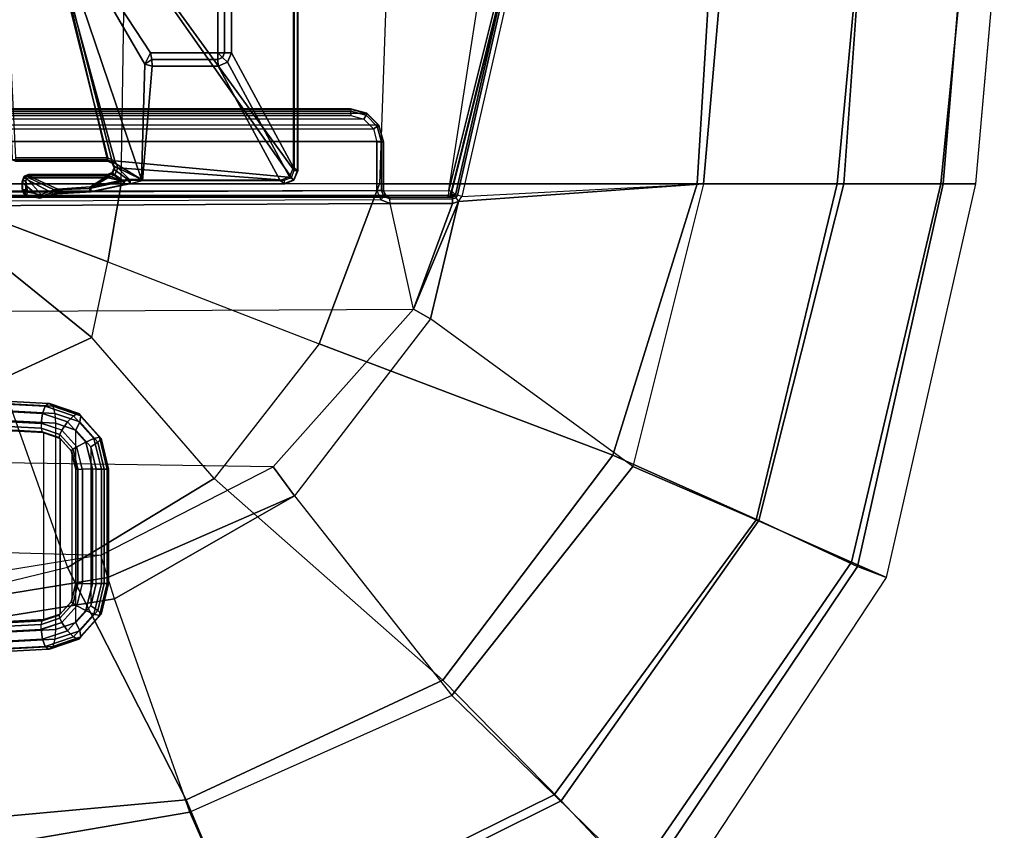
# Model space of a CAD drawing. Units: inches. Extents: x -85 to 134, y -89 to 88.
# Drawn here: x -51 to -45, y 53 to 58 of the extents above; entities that cross this region are included whole.
import ezdxf

# ---------------------------------------------------------------- set-up
doc = ezdxf.new("R2010")
doc.units = ezdxf.units.IN
doc.header["$MEASUREMENT"] = 0
for name, color, linetype in [('SEAT-BASE', 5, 'Continuous'), ('SEAT-FABRIC', 5, 'Continuous'), ('SEAT-KNOB', 5, 'Continuous'), ('SEAT-SEATPAD', 5, 'Continuous')]:
    doc.layers.add(name, color=color, linetype=linetype)

# ---------------------------------------------------------------- blocks, each defined once
blk = doc.blocks.new('1LINO_CHAIR_STD_ARMS_1T')
at = {"layer": 'SEAT-BASE'}
for points in [[(7.6624, 3.7972, 15.4841), (6.2141, 1.8022, 15.449), (6.2141, -1.8022, 15.449), (7.6624, -3.7972, 15.4841)], [(7.6817, 3.7972, 15.5031), (7.6624, 3.7972, 15.4841), (7.6624, -3.7972, 15.4841), (7.6817, -3.7972, 15.5031)], [(7.6831, 3.7993, 15.5435), (7.6831, -3.7993, 15.5435), (7.6817, -3.7972, 15.5031), (7.6817, 3.7972, 15.5031)], [(6.2141, -1.8022, 15.449), (6.1349, -2.0973, 15.4477), (6.5851, -3.739, 15.4651), (7.6451, -3.8389, 15.4838)], [(6.2141, -1.8022, 15.449), (7.6451, -3.8389, 15.4838), (7.6624, -3.7972, 15.4841)], [(5.9888, -3.7217, 15.4546), (6.5433, -3.7217, 15.4643), (6.1349, -2.0973, 15.4477), (5.9188, -2.3134, 15.4442)], [(5.9236, -2.3395, 16.0047), (5.9695, -3.7328, 16.0344), (6.5414, -3.7328, 16.0445), (6.1541, -2.1089, 16.0087)], [(6.1349, -2.0973, 15.4477), (6.5433, -3.7217, 15.4643), (6.5851, -3.739, 15.4651)], [(6.7448, -3.8517, 16.0288), (6.1541, -2.1089, 16.0087), (6.5693, -3.7443, 16.0449)], [(6.5693, -3.7443, 16.0449), (6.1541, -2.1089, 16.0087), (6.5414, -3.7328, 16.0445)], [(6.1541, -2.1089, 16.0087), (6.7448, -3.8517, 16.0288), (6.765, -3.1586, 16.0195)], [(6.1541, -2.1089, 16.0087), (6.765, -3.1586, 16.0195), (6.7997, -3.0912, 16.0201)], [(6.1541, -2.1089, 16.0087), (6.7997, -3.0912, 16.0201), (7.2028, -3.0912, 16.0272), (7.2028, -2.5938, 16.0272)], [(7.2028, -3.0912, 16.0272), (7.2428, -3.0912, 15.9892), (7.2428, -2.5938, 15.9892), (7.2028, -2.5938, 16.0272)], [(7.2428, -3.0912, 15.9892), (7.2843, -3.092, 15.9105), (7.2843, -2.5952, 15.9105), (7.2428, -2.5938, 15.9892)], [(7.2843, -3.092, 15.9105), (7.6569, -3.7797, 15.9171), (7.6569, -2.5952, 15.9171), (7.2843, -2.5952, 15.9105)], [(7.6569, -3.7797, 15.9171), (7.6831, -3.7993, 15.5435), (7.6831, -2.5702, 15.5435), (7.6569, -2.5952, 15.9171)], [(6.765, -3.1586, 16.0195), (6.8063, -3.1306, 15.9815), (6.7997, -3.0912, 16.0201)], [(6.765, -3.1586, 16.0195), (6.8092, -3.1707, 15.9022), (6.8063, -3.1306, 15.9815)], [(6.7997, -3.0912, 16.0201), (6.8063, -3.1306, 15.9815), (7.2034, -3.1306, 15.9886), (7.2028, -3.0912, 16.0272)], [(6.8063, -3.1306, 15.9815), (6.8092, -3.1707, 15.9022), (7.2056, -3.1707, 15.9092), (7.2034, -3.1306, 15.9886)], [(7.2028, -3.0912, 16.0272), (7.2034, -3.1306, 15.9886), (7.2313, -3.1191, 15.9893)], [(7.2028, -3.0912, 16.0272), (7.2313, -3.1191, 15.9893), (7.2428, -3.0912, 15.9892)], [(7.2034, -3.1306, 15.9886), (7.2056, -3.1707, 15.9092), (7.2612, -3.1476, 15.9101), (7.2313, -3.1191, 15.9893)], [(7.2313, -3.1191, 15.9893), (7.2612, -3.1476, 15.9101), (7.2843, -3.092, 15.9105), (7.2428, -3.0912, 15.9892)], [(7.2612, -3.1476, 15.9101), (7.6339, -3.8354, 15.9167), (7.6569, -3.7797, 15.9171), (7.2843, -3.092, 15.9105)], [(6.765, -3.1586, 16.0195), (6.7448, -3.8517, 16.0288), (6.7515, -3.8584, 15.9011), (6.8092, -3.1707, 15.9022)], [(6.8092, -3.1707, 15.9022), (6.7515, -3.8584, 15.9011), (7.5783, -3.8584, 15.9157), (7.2056, -3.1707, 15.9092)], [(7.2056, -3.1707, 15.9092), (7.5783, -3.8584, 15.9157), (7.6339, -3.8354, 15.9167), (7.2612, -3.1476, 15.9101)], [(6.543, -3.7414, 15.4837), (6.5433, -3.7217, 15.4643), (5.9888, -3.7217, 15.4546), (5.9885, -3.7414, 15.4739)], [(6.543, -3.7414, 15.4837), (6.5433, -3.7217, 15.4643), (6.5851, -3.739, 15.4651), (6.5708, -3.7529, 15.484)], [(5.9695, -3.7328, 16.0344), (5.9885, -3.7422, 15.4944), (6.5415, -3.7422, 15.5042), (6.5414, -3.7328, 16.0445)], [(5.9885, -3.7422, 15.4944), (5.9885, -3.7414, 15.4739), (6.543, -3.7414, 15.4837), (6.5415, -3.7422, 15.5042)], [(6.5414, -3.7328, 16.0445), (6.5415, -3.7422, 15.5042), (6.5694, -3.7538, 15.5047), (6.5693, -3.7443, 16.0449)], [(6.5415, -3.7422, 15.5042), (6.543, -3.7414, 15.4837), (6.5708, -3.7529, 15.484), (6.5694, -3.7538, 15.5047)], [(6.5693, -3.7443, 16.0449), (6.5694, -3.7538, 15.5047), (6.5809, -3.7816, 15.5048), (6.5808, -3.7722, 16.0449)], [(6.5808, -3.7722, 16.0449), (6.7448, -3.8517, 16.0288), (6.5693, -3.7443, 16.0449)], [(6.5694, -3.8095, 15.5047), (6.5693, -3.8189, 16.0442), (6.5808, -3.791, 16.0447), (6.5809, -3.7816, 15.5048)], [(6.5694, -3.7538, 15.5047), (6.5708, -3.7529, 15.484), (6.5823, -3.7821, 15.4844), (6.5809, -3.7816, 15.5048)], [(6.5809, -3.7816, 15.5048), (6.5823, -3.7821, 15.4844), (6.5701, -3.8098, 15.4847), (6.5694, -3.8095, 15.5047)], [(6.5708, -3.7529, 15.484), (6.5851, -3.739, 15.4651), (6.6023, -3.7814, 15.4654), (6.5823, -3.7814, 15.4844)], [(6.5708, -3.81, 15.484), (6.5851, -3.8239, 15.4651), (6.6023, -3.7814, 15.4654), (6.5823, -3.7814, 15.4844)], [(6.5809, -3.7816, 15.5048), (6.5808, -3.791, 16.0447), (6.5808, -3.7722, 16.0449)], [(6.5808, -3.791, 16.0447), (6.6638, -3.8507, 16.0463), (6.7448, -3.8517, 16.0288), (6.5808, -3.7722, 16.0449)], [(7.6451, -3.8389, 15.4838), (6.5851, -3.739, 15.4651), (6.6023, -3.7814, 15.4654), (7.6034, -3.8562, 15.483)], [(6.6777, -3.8562, 15.4667), (6.6023, -3.7814, 15.4654), (6.5851, -3.8239, 15.4651), (6.6389, -3.8618, 15.466)], [(6.6023, -3.7814, 15.4654), (6.6777, -3.8562, 15.4667), (7.6034, -3.8562, 15.483)], [(7.6339, -3.8354, 15.9167), (7.6601, -3.855, 15.5431), (7.6831, -3.7993, 15.5435), (7.6569, -3.7797, 15.9171)], [(6.0406, -3.8414, 16.0347), (6.0407, -3.8319, 15.4953), (6.0298, -3.8584, 15.4951), (6.0297, -3.8678, 16.0343)], [(6.0406, -3.8414, 16.0347), (6.0297, -3.8678, 16.0343), (6.1318, -3.9549, 16.0353), (6.2077, -3.9313, 16.0369)], [(6.0407, -3.8319, 15.4953), (6.0422, -3.8324, 15.4747), (6.0312, -3.8589, 15.4746), (6.0298, -3.8584, 15.4951)], [(6.0312, -3.8589, 15.4746), (6.0514, -3.8589, 15.4557), (6.0565, -3.8464, 15.4557), (6.0422, -3.8324, 15.4747)], [(6.0671, -3.8304, 16.0353), (6.0672, -3.821, 15.4958), (6.0407, -3.8319, 15.4953), (6.0406, -3.8414, 16.0347)], [(6.0671, -3.8304, 16.0353), (6.0406, -3.8414, 16.0347), (6.2077, -3.9313, 16.0369), (6.2436, -3.9089, 16.0377)], [(6.0407, -3.8319, 15.4953), (6.0422, -3.8324, 15.4747), (6.0686, -3.8215, 15.4753), (6.0672, -3.821, 15.4958)], [(6.0422, -3.8324, 15.4747), (6.0565, -3.8464, 15.4557), (6.069, -3.8412, 15.456), (6.0686, -3.8215, 15.4753)], [(6.0565, -3.8464, 15.4557), (6.1434, -3.9422, 15.4573), (6.2216, -3.9145, 15.4587), (6.069, -3.8412, 15.456)], [(6.5415, -3.821, 15.5042), (6.0672, -3.821, 15.4958), (6.0671, -3.8304, 16.0353), (6.5414, -3.8304, 16.0437)], [(6.2436, -3.9089, 16.0377), (6.4387, -3.8963, 16.0413), (6.5414, -3.8304, 16.0437), (6.0671, -3.8304, 16.0353)], [(6.5415, -3.821, 15.5042), (6.0672, -3.821, 15.4958), (6.0686, -3.8215, 15.4753), (6.543, -3.8215, 15.4837)], [(6.543, -3.8215, 15.4837), (6.0686, -3.8215, 15.4753), (6.069, -3.8412, 15.456), (6.5433, -3.8412, 15.4643)], [(6.2216, -3.9145, 15.4587), (6.4324, -3.9048, 15.4624), (6.5433, -3.8412, 15.4643), (6.069, -3.8412, 15.456)], [(6.5433, -3.8412, 15.4643), (6.4324, -3.9048, 15.4624), (6.6389, -3.8618, 15.466)], [(6.5414, -3.8304, 16.0437), (6.4387, -3.8963, 16.0413), (6.6298, -3.8548, 16.045)], [(6.5415, -3.821, 15.5042), (6.5414, -3.8304, 16.0437), (6.5693, -3.8189, 16.0442), (6.5694, -3.8095, 15.5047)], [(6.5414, -3.8304, 16.0437), (6.6298, -3.8548, 16.045), (6.5693, -3.8189, 16.0442)], [(6.5415, -3.821, 15.5042), (6.543, -3.8215, 15.4837), (6.5701, -3.8098, 15.4847), (6.5694, -3.8095, 15.5047)], [(6.543, -3.8215, 15.4837), (6.5433, -3.8412, 15.4643), (6.5851, -3.8239, 15.4651), (6.5708, -3.81, 15.484)], [(6.5433, -3.8412, 15.4643), (6.6389, -3.8618, 15.466), (6.5851, -3.8239, 15.4651), (6.6389, -3.8618, 15.466)], [(6.5693, -3.8189, 16.0442), (6.6298, -3.8548, 16.045), (6.6638, -3.8507, 16.0463), (6.5808, -3.791, 16.0447)], [(7.5783, -3.8584, 15.9157), (7.6045, -3.878, 15.5421), (7.6601, -3.855, 15.5431), (7.6339, -3.8354, 15.9167)], [(7.6031, -3.8759, 15.5017), (7.6034, -3.8562, 15.483), (7.6451, -3.8389, 15.4838), (7.6587, -3.8528, 15.5022)], [(7.6587, -3.8528, 15.5022), (7.6451, -3.8389, 15.4838), (7.6624, -3.7972, 15.4841), (7.6817, -3.7972, 15.5031)], [(7.6601, -3.855, 15.5431), (7.6587, -3.8528, 15.5022), (7.6817, -3.7972, 15.5031), (7.6831, -3.7993, 15.5435)], [(6.0298, -3.8584, 15.4951), (6.0298, -3.9143, 15.4951), (6.0297, -3.9081, 16.034), (6.0297, -3.8678, 16.0343)], [(6.1318, -3.9549, 16.0353), (6.0297, -3.8678, 16.0343), (6.0297, -3.9081, 16.034), (6.0532, -3.9428, 16.0341)], [(6.0298, -3.8584, 15.4951), (6.0312, -3.8589, 15.4746), (6.0312, -3.9121, 15.4746), (6.0298, -3.9143, 15.4951)], [(6.0312, -3.9121, 15.4746), (6.0513, -3.9121, 15.4557), (6.0514, -3.8589, 15.4557), (6.0312, -3.8589, 15.4746)], [(6.0513, -3.9121, 15.4557), (6.0541, -3.9217, 15.4557), (6.0617, -3.9283, 15.4558), (6.0514, -3.8589, 15.4557)], [(6.0514, -3.8589, 15.4557), (6.0617, -3.9283, 15.4558), (6.1434, -3.9422, 15.4573), (6.0565, -3.8464, 15.4557)], [(6.2436, -3.9089, 16.0377), (6.2377, -3.9369, 15.4988), (6.4428, -3.9255, 15.5024), (6.4387, -3.8963, 16.0413)], [(6.6442, -3.8806, 15.4848), (6.6389, -3.8618, 15.466), (6.4324, -3.9048, 15.4624), (6.4376, -3.924, 15.4811)], [(6.4428, -3.9255, 15.5024), (6.4376, -3.924, 15.4811), (6.6442, -3.8806, 15.4848), (6.6438, -3.8827, 15.5252)], [(6.4387, -3.8963, 16.0413), (6.4428, -3.9255, 15.5024), (6.6438, -3.8827, 15.5252), (6.6298, -3.8548, 16.045)], [(6.6298, -3.8548, 16.045), (6.6438, -3.8827, 15.5252), (6.677, -3.878, 15.5258), (6.6638, -3.8507, 16.0463)], [(6.6774, -3.8758, 15.4854), (6.6777, -3.8562, 15.4667), (6.6389, -3.8618, 15.466), (6.6442, -3.8806, 15.4848)], [(6.6438, -3.8827, 15.5252), (6.6442, -3.8806, 15.4848), (6.6774, -3.8758, 15.4854), (6.677, -3.878, 15.5258)], [(6.6638, -3.8507, 16.0463), (6.677, -3.878, 15.5258), (6.7515, -3.8584, 15.9011), (6.7448, -3.8517, 16.0288)], [(6.677, -3.878, 15.5258), (7.6045, -3.878, 15.5421), (7.5783, -3.8584, 15.9157), (6.7515, -3.8584, 15.9011)], [(6.677, -3.878, 15.5258), (6.6774, -3.8758, 15.4854), (7.6031, -3.8759, 15.5017), (7.6045, -3.878, 15.5421)], [(7.6031, -3.8759, 15.5017), (7.6034, -3.8562, 15.483), (6.6777, -3.8562, 15.4667), (6.6774, -3.8758, 15.4854)], [(7.6045, -3.878, 15.5421), (7.6031, -3.8759, 15.5017), (7.6587, -3.8528, 15.5022), (7.6601, -3.855, 15.5431)], [(6.0358, -3.9346, 15.4953), (6.0361, -3.929, 16.0339), (6.0297, -3.9081, 16.034), (6.0298, -3.9143, 15.4951)], [(6.0532, -3.9428, 16.0341), (6.0297, -3.9081, 16.034), (6.0361, -3.929, 16.0339)], [(6.0372, -3.9324, 15.4743), (6.0358, -3.9346, 15.4953), (6.0298, -3.9143, 15.4951), (6.0312, -3.9121, 15.4746)], [(6.0541, -3.9217, 15.4557), (6.0372, -3.9324, 15.4743), (6.0312, -3.9121, 15.4746), (6.0513, -3.9121, 15.4557)], [(6.0518, -3.9484, 15.4955), (6.0532, -3.9428, 16.0341), (6.0361, -3.929, 16.0339), (6.0358, -3.9346, 15.4953)], [(6.0533, -3.9462, 15.4743), (6.0518, -3.9484, 15.4955), (6.0358, -3.9346, 15.4953), (6.0372, -3.9324, 15.4743)], [(6.0617, -3.9283, 15.4558), (6.0533, -3.9462, 15.4743), (6.0372, -3.9324, 15.4743), (6.0541, -3.9217, 15.4557)], [(6.1356, -3.9646, 15.497), (6.1318, -3.9549, 16.0353), (6.0532, -3.9428, 16.0341), (6.0518, -3.9484, 15.4955)], [(6.0518, -3.9484, 15.4955), (6.0533, -3.9462, 15.4743), (6.1415, -3.962, 15.4759), (6.1356, -3.9646, 15.497)], [(6.0533, -3.9462, 15.4743), (6.0617, -3.9283, 15.4558), (6.1434, -3.9422, 15.4573), (6.1415, -3.962, 15.4759)], [(6.2178, -3.9418, 15.4985), (6.2077, -3.9313, 16.0369), (6.1318, -3.9549, 16.0353), (6.1356, -3.9646, 15.497)], [(6.2268, -3.9343, 15.4774), (6.2178, -3.9418, 15.4985), (6.1356, -3.9646, 15.497), (6.1415, -3.962, 15.4759)], [(6.2268, -3.9343, 15.4774), (6.2216, -3.9145, 15.4587), (6.1434, -3.9422, 15.4573), (6.1415, -3.962, 15.4759)], [(6.2077, -3.9313, 16.0369), (6.2178, -3.9418, 15.4985), (6.2377, -3.9369, 15.4988), (6.2436, -3.9089, 16.0377)], [(6.2178, -3.9418, 15.4985), (6.2268, -3.9343, 15.4774), (6.2377, -3.9369, 15.4988)], [(6.4376, -3.924, 15.4811), (6.4324, -3.9048, 15.4624), (6.2216, -3.9145, 15.4587), (6.2268, -3.9343, 15.4774)], [(6.2377, -3.9369, 15.4988), (6.2268, -3.9343, 15.4774), (6.4376, -3.924, 15.4811), (6.4428, -3.9255, 15.5024)]]:
    blk.add_3dface(points, dxfattribs=at)
at = {"layer": 'SEAT-FABRIC'}
for points in [[(5.3058, -1.9395, 19.9124), (5.3039, -3.878, 20.0225), (6.6225, -3.878, 20.1242), (6.6536, -1.9403, 20.0106)], [(6.6225, -3.878, 20.1242), (6.6536, -1.9403, 20.0106), (8.2414, -1.9413, 19.9882), (8.174, -3.878, 20.109)], [(8.2414, -1.9413, 19.9882), (8.174, -3.878, 20.109), (10.0811, -3.878, 19.7148), (10.1976, -1.9428, 19.5791)], [(10.9597, -3.878, 19.194), (11.0979, -1.9437, 19.0496), (10.1976, -1.9428, 19.5791), (10.081, -3.878, 19.7148)], [(11.5575, -3.878, 18.3713), (11.717, -1.9444, 18.2142), (11.0979, -1.9437, 19.0496), (10.9597, -3.878, 19.194)], [(11.732, -1.954, 16.3484), (11.542, -3.878, 16.5254), (11.7529, -3.878, 17.3701), (11.9239, -1.9458, 17.1924)], [(11.7529, -3.878, 17.3701), (11.9239, -1.9449, 17.1923), (11.717, -1.9444, 18.2142), (11.5575, -3.878, 18.3713)], [(10.2835, -1.9681, 15.4436), (10.1174, -3.878, 15.5513), (10.9198, -3.878, 15.912), (11.0996, -1.9574, 15.7566)], [(11.0996, -1.9574, 15.7566), (10.9198, -3.878, 15.912), (11.542, -3.878, 16.5254), (11.732, -1.954, 16.3484)], [(6.4463, -4.7997, 20.2102), (6.4463, -4.7997, 20.2102), (5.3039, -3.878, 20.0225), (5.9007, -5.0522, 20.1902)], [(6.5436, -4.3458, 20.1651), (6.5436, -4.3458, 20.1651), (5.3039, -3.878, 20.0225), (6.4463, -4.7997, 20.2102)], [(6.6225, -3.878, 20.1242), (6.6225, -3.878, 20.1242), (5.3039, -3.878, 20.0225), (6.5436, -4.3458, 20.1651)], [(6.5436, -4.3458, 20.1651), (7.8111, -4.8379, 20.2262), (8.174, -3.878, 20.109), (6.6225, -3.878, 20.1242)], [(7.8111, -4.8379, 20.2262), (9.5744, -5.5067, 19.9897), (10.081, -3.878, 19.7147), (8.174, -3.878, 20.109)], [(9.5744, -5.5067, 19.9897), (10.45, -5.8994, 19.5554), (10.9597, -3.878, 19.194), (10.081, -3.878, 19.7147)], [(10.1174, -3.878, 15.5513), (9.6943, -5.5739, 15.7804), (10.4339, -5.8941, 16.2396), (10.9198, -3.878, 15.912)], [(10.9198, -3.878, 15.912), (10.4339, -5.8941, 16.2396), (11.0068, -6.1491, 16.9169), (11.542, -3.878, 16.5254)], [(10.45, -5.8994, 19.5554), (11.0428, -6.1736, 18.7398), (11.5575, -3.878, 18.3713), (10.9597, -3.878, 19.194)], [(11.542, -3.878, 16.5254), (11.0068, -6.1491, 16.9169), (11.2164, -6.2416, 17.8056), (11.7529, -3.878, 17.3701)], [(11.0428, -6.1736, 18.7398), (11.2164, -6.2416, 17.8056), (11.7529, -3.878, 17.3701), (11.5575, -3.878, 18.3713)], [(7.1808, -5.6471, 20.3211), (6.4463, -4.7997, 20.2102), (6.5436, -4.3458, 20.1651), (7.8111, -4.8379, 20.2262)], [(5.9007, -5.0522, 20.1902), (6.301, -6.1814, 20.3433), (7.1808, -5.6471, 20.3211), (6.4463, -4.7997, 20.2102)], [(7.1808, -5.6471, 20.3211), (8.5535, -6.8569, 20.2839), (9.5744, -5.5067, 19.9897), (7.8111, -4.8379, 20.2262)], [(5.2995, -6.4245, 20.2797), (5.302, -5.1282, 20.1329), (5.9007, -5.0522, 20.1902), (6.301, -6.1814, 20.3433)], [(8.5535, -6.8569, 20.2839), (9.2643, -7.5819, 19.9886), (10.45, -5.8994, 19.5554), (9.5744, -5.5067, 19.9897)], [(9.6943, -5.5739, 15.7804), (8.6071, -6.9486, 16.0422), (9.223, -7.5453, 16.6255), (10.4339, -5.8941, 16.2396)], [(6.301, -6.1814, 20.3433), (7.014, -7.5761, 20.5215), (8.5535, -6.8569, 20.2839), (7.1808, -5.6471, 20.3211)], [(10.4339, -5.8941, 16.2396), (9.223, -7.5453, 16.6255), (9.7144, -8.027, 17.397), (11.0068, -6.1491, 16.9169)], [(9.2643, -7.5819, 19.9886), (9.7506, -8.0965, 19.2244), (11.0428, -6.1736, 18.7398), (10.45, -5.8994, 19.5554)], [(5.2995, -6.4245, 20.2797), (5.2963, -7.7304, 20.4617), (7.014, -7.5761, 20.5215), (6.301, -6.1814, 20.3433)], [(11.0068, -6.1491, 16.9169), (9.7144, -8.027, 17.397), (9.9086, -8.2276, 18.3831), (11.2164, -6.2416, 17.8056)], [(9.7506, -8.0965, 19.2244), (9.9086, -8.2276, 18.3831), (11.2164, -6.2416, 17.8056), (11.0428, -6.1736, 18.7398)], [(7.014, -7.5761, 20.5215), (7.4037, -8.5072, 20.3023), (9.2643, -7.5819, 19.9886), (8.5535, -6.8569, 20.2839)], [(8.6071, -6.9486, 16.0422), (7.036, -7.6483, 16.1007), (7.3876, -8.4516, 16.7786), (9.223, -7.5453, 16.6255)], [(9.223, -7.5453, 16.6255), (7.3876, -8.4516, 16.7786), (7.6636, -9.0876, 17.6393), (9.7144, -8.027, 17.397)], [(5.2963, -7.7304, 20.4617), (5.2986, -8.7084, 20.3287), (7.4037, -8.5072, 20.3023), (7.014, -7.5761, 20.5215)], [(7.4037, -8.5072, 20.3023), (7.6705, -9.1855, 19.5252), (9.7506, -8.0965, 19.2244), (9.2643, -7.5819, 19.9886)], [(7.036, -7.6483, 16.1007), (5.3724, -7.9324, 16.0864), (5.3604, -8.8068, 16.7769), (7.3876, -8.4516, 16.7786)]]:
    blk.add_3dface(points, dxfattribs=at)
at = {"layer": 'SEAT-KNOB'}
for points in [[(6.1507, -5.256, 12.931), (5.3077, -5.2093, 13.2227), (5.3539, -5.1706, 13.2494), (6.1665, -5.2129, 12.9703)], [(6.1665, -5.2129, 12.9703), (5.3539, -5.1706, 13.2494), (5.3956, -5.1549, 13.2973), (6.1862, -5.1964, 13.025)], [(6.2254, -5.256, 13.1362), (5.3921, -5.2093, 13.4546), (5.4104, -5.1706, 13.4044), (6.2122, -5.2129, 13.0959)], [(6.1862, -5.1964, 13.025), (5.3956, -5.1549, 13.2973), (5.4115, -5.1549, 13.341), (6.1922, -5.1964, 13.0413)], [(6.2122, -5.2129, 13.0959), (5.4104, -5.1706, 13.4044), (5.4115, -5.1549, 13.341), (6.1922, -5.1964, 13.0413)], [(6.364, -5.2554, 12.9628), (6.3371, -5.2693, 12.9116), (6.1665, -5.2129, 12.9703), (6.1862, -5.1964, 13.025)], [(6.3684, -5.2554, 12.9747), (6.364, -5.2554, 12.9628), (6.1862, -5.1964, 13.025), (6.1922, -5.1964, 13.0413)], [(6.3806, -5.2698, 13.0324), (6.3684, -5.2554, 12.9747), (6.1922, -5.1964, 13.0413), (6.2122, -5.2129, 13.0959)], [(6.1429, -5.3143, 12.9173), (5.286, -5.2693, 13.2124), (5.3077, -5.2093, 13.2227), (6.1507, -5.256, 12.931)], [(6.2282, -5.3143, 13.1517), (5.3821, -5.2693, 13.4765), (5.3921, -5.2093, 13.4546), (6.2254, -5.256, 13.1362)], [(6.3018, -5.3059, 12.879), (6.2676, -5.3556, 12.8744), (6.1429, -5.3143, 12.9173), (6.1507, -5.256, 12.931)], [(6.3371, -5.2693, 12.9116), (6.3018, -5.3059, 12.879), (6.1507, -5.256, 12.931), (6.1665, -5.2129, 12.9703)], [(6.3743, -5.3064, 13.0794), (6.3806, -5.2698, 13.0324), (6.2122, -5.2129, 13.0959), (6.2254, -5.256, 13.1362)], [(6.3514, -5.3556, 13.1044), (6.3743, -5.3064, 13.0794), (6.2254, -5.256, 13.1362), (6.2282, -5.3143, 13.1517)], [(6.4925, -5.3984, 12.9178), (6.4595, -5.4066, 12.8683), (6.3371, -5.2693, 12.9116), (6.364, -5.2554, 12.9628)], [(6.4957, -5.3984, 12.9266), (6.4925, -5.3984, 12.9178), (6.364, -5.2554, 12.9628), (6.3684, -5.2554, 12.9747)], [(6.5023, -5.4066, 12.9858), (6.4957, -5.3984, 12.9266), (6.3684, -5.2554, 12.9747), (6.3806, -5.2698, 13.0324)], [(6.1431, -5.3443, 12.9255), (5.3126, -5.3031, 13.2132), (5.286, -5.2701, 13.2124), (6.1419, -5.3154, 12.9177)], [(6.149, -5.3655, 12.9459), (5.3506, -5.3229, 13.22), (5.3126, -5.3031, 13.2132), (6.1431, -5.3443, 12.9255)], [(5.3821, -6.5976, 13.4765), (5.3821, -5.2693, 13.4765), (6.2282, -5.3143, 13.1517), (6.2282, -6.5526, 13.1517)], [(6.1431, -5.3443, 12.9255), (6.2549, -5.3817, 12.8871), (6.267, -5.3571, 12.8746), (6.1419, -5.3154, 12.9177)], [(6.2282, -5.3143, 13.1517), (6.2282, -6.5526, 13.1517), (6.3514, -6.5113, 13.1044), (6.3514, -5.3556, 13.1044)], [(6.4104, -5.4275, 12.8412), (6.3577, -5.4557, 12.8434), (6.2676, -5.3556, 12.8744), (6.3018, -5.3059, 12.879)], [(6.4595, -5.4066, 12.8683), (6.4104, -5.4275, 12.8412), (6.3018, -5.3059, 12.879), (6.3371, -5.2693, 12.9116)], [(6.4403, -5.4557, 13.0703), (6.4821, -5.4275, 13.038), (6.3743, -5.3064, 13.0794), (6.3514, -5.3556, 13.1044)], [(6.4821, -5.4275, 13.038), (6.5023, -5.4066, 12.9858), (6.3806, -5.2698, 13.0324), (6.3743, -5.3064, 13.0794)], [(6.158, -5.3732, 12.9734), (5.3883, -5.3325, 13.2384), (5.3506, -5.3229, 13.22), (6.149, -5.3655, 12.9459)], [(5.3883, -5.3325, 13.2384), (5.3883, -6.5344, 13.2384), (6.158, -6.4937, 12.9734), (6.158, -5.3732, 12.9734)], [(6.149, -5.3655, 12.9459), (6.2512, -5.3997, 12.911), (6.2549, -5.3817, 12.8871), (6.1431, -5.3443, 12.9255)], [(6.158, -5.3732, 12.9734), (6.2569, -5.4061, 12.9399), (6.2512, -5.3997, 12.911), (6.149, -5.3655, 12.9459)], [(6.158, -6.4937, 12.9734), (6.158, -5.3732, 12.9734), (6.2569, -5.4061, 12.9399), (6.2569, -6.4608, 12.9399)], [(6.2549, -5.3817, 12.8871), (6.3345, -5.4709, 12.8597), (6.3561, -5.4567, 12.8439), (6.267, -5.3571, 12.8746)], [(6.3514, -6.5113, 13.1044), (6.3514, -5.3556, 13.1044), (6.4403, -5.4557, 13.0703), (6.4403, -6.4112, 13.0703)], [(6.2512, -5.3997, 12.911), (6.3239, -5.4811, 12.8861), (6.3345, -5.4709, 12.8597), (6.2549, -5.3817, 12.8871)], [(6.2569, -5.4061, 12.9399), (6.3273, -5.4847, 12.916), (6.3239, -5.4811, 12.8861), (6.2512, -5.3997, 12.911)], [(6.2569, -6.4608, 12.9399), (6.2569, -5.4061, 12.9399), (6.3273, -5.4847, 12.916), (6.3273, -6.3822, 12.916)], [(6.4501, -5.5895, 12.8276), (6.3905, -5.5895, 12.8321), (6.3577, -5.4557, 12.8434), (6.4104, -5.4275, 12.8412)], [(6.5043, -5.5895, 12.8528), (6.4501, -5.5895, 12.8276), (6.4104, -5.4275, 12.8412), (6.4595, -5.4066, 12.8683)], [(6.4727, -5.5895, 13.0579), (6.5213, -5.5895, 13.023), (6.4821, -5.4275, 13.038), (6.4403, -5.4557, 13.0703)], [(6.5392, -5.5895, 12.9014), (6.5043, -5.5895, 12.8528), (6.4595, -5.4066, 12.8683), (6.4925, -5.3984, 12.9178)], [(6.5213, -5.5895, 13.023), (6.5465, -5.5895, 12.9688), (6.5023, -5.4066, 12.9858), (6.4821, -5.4275, 13.038)], [(6.542, -5.5895, 12.9091), (6.5392, -5.5895, 12.9014), (6.4925, -5.3984, 12.9178), (6.4957, -5.3984, 12.9266)], [(6.5465, -5.5895, 12.9688), (6.542, -5.5895, 12.9091), (6.4957, -5.3984, 12.9266), (6.5023, -5.4066, 12.9858)], [(6.3239, -5.4811, 12.8861), (6.3503, -5.5895, 12.8771), (6.3634, -5.5895, 12.8498), (6.3345, -5.4709, 12.8597)], [(6.3273, -5.4847, 12.916), (6.3529, -5.5895, 12.9073), (6.3503, -5.5895, 12.8771), (6.3239, -5.4811, 12.8861)], [(6.3273, -5.4847, 12.916), (6.3273, -6.3822, 12.916), (6.3529, -6.2775, 12.9073), (6.3529, -5.5895, 12.9073)], [(6.3345, -5.4709, 12.8597), (6.3634, -5.5895, 12.8498), (6.3884, -5.5895, 12.8328), (6.3561, -5.4567, 12.8439)], [(6.4403, -5.4557, 13.0703), (6.4403, -6.4112, 13.0703), (6.4727, -6.2775, 13.0579), (6.4727, -5.5895, 13.0579)], [(6.3529, -6.2775, 12.9073), (6.3529, -5.5895, 12.9073), (6.3503, -5.5895, 12.8771), (6.3503, -6.2775, 12.8771)], [(6.3503, -6.2775, 12.8771), (6.3503, -5.5895, 12.8771), (6.3634, -5.5895, 12.8498), (6.3634, -6.2775, 12.8498)], [(6.3634, -6.2775, 12.8498), (6.3634, -5.5895, 12.8498), (6.3884, -5.5895, 12.8328), (6.3884, -6.2775, 12.8328)], [(6.4501, -6.2775, 12.8276), (6.4501, -5.5895, 12.8276), (6.3905, -5.5895, 12.8321), (6.3905, -6.2775, 12.8321)], [(6.5043, -6.2775, 12.8528), (6.5043, -5.5895, 12.8528), (6.4501, -5.5895, 12.8276), (6.4501, -6.2775, 12.8276)], [(6.4727, -6.2775, 13.0579), (6.4727, -5.5895, 13.0579), (6.5213, -5.5895, 13.023), (6.5213, -6.2775, 13.023)], [(6.5392, -6.2775, 12.9014), (6.5392, -5.5895, 12.9014), (6.5043, -5.5895, 12.8528), (6.5043, -6.2775, 12.8528)], [(6.5213, -6.2775, 13.023), (6.5213, -5.5895, 13.023), (6.5465, -5.5895, 12.9688), (6.5465, -6.2775, 12.9688)], [(6.542, -6.2775, 12.9091), (6.5392, -6.2775, 12.9014), (6.5392, -5.5895, 12.9014), (6.542, -5.5895, 12.9091)], [(6.5465, -6.2775, 12.9688), (6.5465, -5.5895, 12.9688), (6.542, -5.5895, 12.9091), (6.542, -6.2775, 12.9091)], [(6.3273, -6.3822, 12.916), (6.3529, -6.2775, 12.9073), (6.3503, -6.2775, 12.8771), (6.3239, -6.3858, 12.8861)], [(6.3239, -6.3858, 12.8861), (6.3503, -6.2775, 12.8771), (6.3634, -6.2775, 12.8498), (6.3345, -6.396, 12.8597)], [(6.3345, -6.396, 12.8597), (6.3634, -6.2775, 12.8498), (6.3884, -6.2775, 12.8328), (6.3561, -6.4102, 12.8439)], [(6.4104, -6.4395, 12.8412), (6.3577, -6.4112, 12.8434), (6.3905, -6.2775, 12.8321), (6.4501, -6.2775, 12.8276)], [(6.4595, -6.4604, 12.8683), (6.4104, -6.4395, 12.8412), (6.4501, -6.2775, 12.8276), (6.5043, -6.2775, 12.8528)], [(6.4403, -6.4112, 13.0703), (6.4821, -6.4394, 13.038), (6.5213, -6.2775, 13.023), (6.4727, -6.2775, 13.0579)], [(6.4925, -6.4686, 12.9178), (6.4595, -6.4604, 12.8683), (6.5043, -6.2775, 12.8528), (6.5392, -6.2775, 12.9014)], [(6.4821, -6.4394, 13.038), (6.5023, -6.4603, 12.9858), (6.5465, -6.2775, 12.9688), (6.5213, -6.2775, 13.023)], [(6.4957, -6.4686, 12.9266), (6.4925, -6.4686, 12.9178), (6.5392, -6.2775, 12.9014), (6.542, -6.2775, 12.9091)], [(6.5023, -6.4603, 12.9858), (6.4957, -6.4686, 12.9266), (6.542, -6.2775, 12.9091), (6.5465, -6.2775, 12.9688)], [(6.2569, -6.4608, 12.9399), (6.3273, -6.3822, 12.916), (6.3239, -6.3858, 12.8861), (6.2512, -6.4672, 12.911)], [(6.2512, -6.4672, 12.911), (6.3239, -6.3858, 12.8861), (6.3345, -6.396, 12.8597), (6.2549, -6.4852, 12.8871)], [(6.2549, -6.4852, 12.8871), (6.3345, -6.396, 12.8597), (6.3561, -6.4102, 12.8439), (6.267, -6.5098, 12.8746)], [(6.3018, -6.561, 12.879), (6.2676, -6.5113, 12.8744), (6.3577, -6.4112, 12.8434), (6.4104, -6.4395, 12.8412)], [(6.3371, -6.5976, 12.9116), (6.3018, -6.561, 12.879), (6.4104, -6.4395, 12.8412), (6.4595, -6.4604, 12.8683)], [(6.3514, -6.5113, 13.1044), (6.3743, -6.5606, 13.0794), (6.4821, -6.4394, 13.038), (6.4403, -6.4112, 13.0703)], [(6.3743, -6.5606, 13.0794), (6.3806, -6.5971, 13.0324), (6.5023, -6.4603, 12.9858), (6.4821, -6.4394, 13.038)], [(6.158, -6.4937, 12.9734), (5.3883, -6.5344, 13.2384), (5.3506, -6.5441, 13.22), (6.149, -6.5014, 12.9459)], [(6.1431, -6.5226, 12.9255), (6.2549, -6.4852, 12.8871), (6.267, -6.5098, 12.8746), (6.1419, -6.5515, 12.9177)], [(6.149, -6.5014, 12.9459), (6.2512, -6.4672, 12.911), (6.2549, -6.4852, 12.8871), (6.1431, -6.5226, 12.9255)], [(6.158, -6.4937, 12.9734), (6.2569, -6.4608, 12.9399), (6.2512, -6.4672, 12.911), (6.149, -6.5014, 12.9459)], [(6.364, -6.6116, 12.9628), (6.3371, -6.5976, 12.9116), (6.4595, -6.4604, 12.8683), (6.4925, -6.4686, 12.9178)], [(6.3684, -6.6116, 12.9747), (6.364, -6.6116, 12.9628), (6.4925, -6.4686, 12.9178), (6.4957, -6.4686, 12.9266)], [(6.3806, -6.5971, 13.0324), (6.3684, -6.6116, 12.9747), (6.4957, -6.4686, 12.9266), (6.5023, -6.4603, 12.9858)], [(6.1431, -6.5226, 12.9255), (5.3126, -6.5638, 13.2132), (5.286, -6.5968, 13.2124), (6.1419, -6.5515, 12.9177)], [(6.1507, -6.6109, 12.931), (5.3077, -6.6576, 13.2227), (5.286, -6.5976, 13.2124), (6.1429, -6.5526, 12.9173)], [(6.149, -6.5014, 12.9459), (5.3506, -6.5441, 13.22), (5.3126, -6.5638, 13.2132), (6.1431, -6.5226, 12.9255)], [(6.2254, -6.6109, 13.1362), (5.3921, -6.6576, 13.4546), (5.3821, -6.5976, 13.4765), (6.2282, -6.5526, 13.1517)], [(6.1507, -6.6109, 12.931), (6.1429, -6.5526, 12.9173), (6.2676, -6.5113, 12.8744), (6.3018, -6.561, 12.879)], [(6.2282, -6.5526, 13.1517), (6.2254, -6.6109, 13.1362), (6.3743, -6.5606, 13.0794), (6.3514, -6.5113, 13.1044)], [(6.1665, -6.654, 12.9703), (5.3539, -6.6963, 13.2494), (5.3077, -6.6576, 13.2227), (6.1507, -6.6109, 12.931)], [(6.2122, -6.654, 13.0959), (5.4104, -6.6963, 13.4044), (5.3921, -6.6576, 13.4546), (6.2254, -6.6109, 13.1362)], [(6.1665, -6.654, 12.9703), (6.1507, -6.6109, 12.931), (6.3018, -6.561, 12.879), (6.3371, -6.5976, 12.9116)], [(6.1862, -6.6705, 13.025), (6.1665, -6.654, 12.9703), (6.3371, -6.5976, 12.9116), (6.364, -6.6116, 12.9628)], [(6.1922, -6.6705, 13.0413), (6.1862, -6.6705, 13.025), (6.364, -6.6116, 12.9628), (6.3684, -6.6116, 12.9747)], [(6.2122, -6.654, 13.0959), (6.1922, -6.6705, 13.0413), (6.3684, -6.6116, 12.9747), (6.3806, -6.5971, 13.0324)], [(6.2254, -6.6109, 13.1362), (6.2122, -6.654, 13.0959), (6.3806, -6.5971, 13.0324), (6.3743, -6.5606, 13.0794)], [(6.1862, -6.6705, 13.025), (5.3956, -6.7121, 13.2973), (5.3539, -6.6963, 13.2494), (6.1665, -6.654, 12.9703)], [(6.1922, -6.6705, 13.0413), (5.4115, -6.7121, 13.341), (5.3956, -6.7121, 13.2973), (6.1862, -6.6705, 13.025)], [(6.1922, -6.6705, 13.0413), (5.4115, -6.7121, 13.341), (5.4104, -6.6963, 13.4044), (6.2122, -6.654, 13.0959)]]:
    blk.add_3dface(points, dxfattribs=at)
at = {"layer": 'SEAT-SEATPAD'}
for points in [[(8.5897, -3.9177, 16.0811), (9.1976, 0, 16.1077), (-4.725, 0, 15.8698), (-4.6566, -3.9265, 15.8505)], [(9.1976, 0, 16.1077), (8.9454, -2.4919, 16.1016), (8.5897, -3.9177, 16.0811), (9.1976, 0, 16.1077)], [(8.6088, -3.9233, 16.0621), (8.9651, -2.491, 16.0831), (9.086, -1.9418, 15.3141), (8.6298, -3.9428, 15.3062)], [(8.6298, -3.9428, 15.3062), (9.086, -1.9418, 15.3141), (9.0983, -1.9436, 15.2868), (8.6416, -3.9463, 15.2789)], [(8.6416, -3.9463, 15.2789), (9.0983, -1.9436, 15.2868), (9.1261, -1.9477, 15.2762), (8.6684, -3.9545, 15.2682)], [(8.6684, -3.9545, 15.2682), (10.1174, -3.878, 15.5513), (10.2835, -1.9681, 15.4436), (9.1261, -1.9477, 15.2762)], [(8.9588, -2.493, 16.096), (8.6029, -3.9217, 16.0757), (8.5897, -3.9177, 16.0811), (8.9454, -2.4919, 16.1016)], [(8.6088, -3.9233, 16.0621), (8.9651, -2.491, 16.0831), (8.9588, -2.493, 16.096), (8.6029, -3.9217, 16.0757)], [(8, -3.4276, 15.3818), (-3.7446, -3.4276, 15.1774), (-3.843, -3.4539, 15.176), (8.0984, -3.4539, 15.3838)], [(-3.7423, -3.4291, 15.0908), (-3.7446, -3.4276, 15.1774), (8, -3.4276, 15.3818), (8, -3.4291, 15.2952)], [(8.0984, -3.4554, 15.2967), (8.0984, -3.4539, 15.3838), (8, -3.4276, 15.3818), (8, -3.4291, 15.2952)], [(-3.843, -3.4539, 15.176), (8.0984, -3.4539, 15.3838), (8.1704, -3.5259, 15.3857), (-3.915, -3.526, 15.1753)], [(-3.7416, -3.4684, 15.0522), (8.0007, -3.4684, 15.2565), (8.0794, -3.4895, 15.2579), (-3.8203, -3.4895, 15.0508)], [(8.0005, -3.4408, 15.2678), (-3.7418, -3.4408, 15.0635), (-3.7423, -3.4291, 15.0908), (8, -3.4291, 15.2952)], [(8.0007, -3.4684, 15.2565), (-3.7416, -3.4684, 15.0522), (-3.7418, -3.4408, 15.0635), (8.0005, -3.4408, 15.2678)], [(8.0005, -3.4408, 15.2678), (8.0929, -3.4657, 15.2693), (8.0984, -3.4554, 15.2967), (8, -3.4291, 15.2952)], [(8.0007, -3.4684, 15.2565), (8.0794, -3.4895, 15.2579), (8.0929, -3.4657, 15.2693), (8.0005, -3.4408, 15.2678)], [(8.0794, -3.4895, 15.2579), (8.137, -3.5472, 15.2589), (8.1606, -3.5334, 15.2705), (8.0929, -3.4657, 15.2693)], [(8.0929, -3.4657, 15.2693), (8.1606, -3.5334, 15.2705), (8.1704, -3.5275, 15.2979), (8.0984, -3.4554, 15.2967)], [(8.1704, -3.5275, 15.2979), (8.1704, -3.5259, 15.3857), (8.0984, -3.4539, 15.3838), (8.0984, -3.4554, 15.2967)], [(8.1704, -3.5259, 15.3857), (-3.915, -3.526, 15.1753), (-3.9414, -3.6244, 15.1757), (8.1968, -3.6243, 15.387)], [(8.0794, -3.4895, 15.2579), (-3.8203, -3.4895, 15.0508), (-3.878, -3.5472, 15.0498), (8.137, -3.5472, 15.2589)], [(8.137, -3.5472, 15.2589), (8.1581, -3.6259, 15.2593), (8.1855, -3.6259, 15.271), (8.1606, -3.5334, 15.2705)], [(8.1606, -3.5334, 15.2705), (8.1855, -3.6259, 15.271), (8.1968, -3.6259, 15.2986), (8.1704, -3.5275, 15.2979)], [(8.1968, -3.6259, 15.2986), (8.1968, -3.6243, 15.387), (8.1704, -3.5259, 15.3857), (8.1704, -3.5275, 15.2979)], [(-3.878, -3.5472, 15.0498), (8.137, -3.5472, 15.2589), (8.1581, -3.6259, 15.2593), (-3.8991, -3.6259, 15.0494)], [(8.1968, -3.9175, 15.3895), (8.1968, -3.6243, 15.387), (-3.9414, -3.6244, 15.1757), (-3.9425, -3.9567, 15.2176)], [(8.1581, -3.6259, 15.2593), (-3.8991, -3.6259, 15.0494), (-3.899, -3.9713, 15.0494), (8.1581, -3.9173, 15.2593)], [(8.1581, -3.6259, 15.2593), (8.1581, -3.9173, 15.2593), (8.1855, -3.9173, 15.271), (8.1855, -3.6259, 15.271)], [(8.1855, -3.6259, 15.271), (8.1855, -3.9173, 15.271), (8.1968, -3.9173, 15.2986), (8.1968, -3.6259, 15.2986)], [(8.1968, -3.9175, 15.3895), (8.1968, -3.9173, 15.2986), (8.1968, -3.6259, 15.2986), (8.1968, -3.6243, 15.387)], [(9.6943, -5.5739, 15.7804), (8.4794, -4.6875, 15.2765), (8.6481, -3.9834, 15.2678), (10.1174, -3.878, 15.5513)], [(8.6684, -3.9545, 15.2682), (8.6684, -3.9545, 15.2682), (10.1174, -3.878, 15.5513), (8.6481, -3.9834, 15.2678)], [(-4.104, -3.926, 15.86), (8.5897, -3.9177, 16.0811), (8.5857, -3.9452, 16.0695), (-4.1029, -3.9479, 15.8515)], [(-4.1002, -3.9577, 15.8298), (-4.1029, -3.9479, 15.8515), (8.5857, -3.9452, 16.0695), (8.5847, -3.9567, 16.0417)], [(8.5847, -3.9567, 16.0417), (8.2361, -3.9567, 15.4296), (-3.9425, -3.9567, 15.2176), (-4.1002, -3.9577, 15.8298)], [(-3.9425, -3.9567, 15.2176), (-3.9425, -3.9567, 15.2176), (8.2108, -3.9475, 15.4038), (8.1968, -3.9175, 15.3895)], [(8.2361, -3.9567, 15.4296), (8.2361, -3.9567, 15.4296), (8.2108, -3.9475, 15.4038), (-3.9425, -3.9567, 15.2176)], [(-3.899, -3.9713, 15.0494), (8.1581, -3.9173, 15.2593), (8.1811, -3.973, 15.2597), (-3.9127, -4.0157, 15.0492)], [(8.1581, -3.9173, 15.2593), (8.1811, -3.973, 15.2597), (8.2005, -3.9534, 15.2714), (8.1855, -3.9173, 15.271)], [(8.1811, -3.973, 15.2597), (8.2368, -3.9961, 15.2606), (8.2366, -3.9682, 15.2722), (8.2005, -3.9534, 15.2714)], [(8.1855, -3.9173, 15.271), (8.2005, -3.9534, 15.2714), (8.2083, -3.9452, 15.299), (8.1968, -3.9173, 15.2986)], [(8.2108, -3.9475, 15.4038), (8.2083, -3.9452, 15.299), (8.1968, -3.9173, 15.2986), (8.1968, -3.9175, 15.3895)], [(8.2005, -3.9534, 15.2714), (8.2366, -3.9682, 15.2722), (8.2361, -3.9567, 15.3), (8.2083, -3.9452, 15.299)], [(8.2361, -3.9567, 15.4296), (8.2361, -3.9567, 15.3), (8.2083, -3.9452, 15.299), (8.2108, -3.9475, 15.4038)], [(8.6109, -3.9567, 15.3065), (8.2361, -3.9567, 15.3), (8.2361, -3.9567, 15.4296), (8.5847, -3.9567, 16.0417)], [(8.6109, -3.9567, 15.3065), (8.2361, -3.9567, 15.3), (8.2366, -3.9682, 15.2722), (8.6114, -3.9682, 15.2787)], [(8.5979, -3.9439, 16.0649), (8.5964, -3.9529, 16.0421), (8.5847, -3.9567, 16.0417), (8.5857, -3.9452, 16.0695)], [(8.6231, -3.9525, 15.3063), (8.6109, -3.9567, 15.3065), (8.5847, -3.9567, 16.0417), (8.5964, -3.9529, 16.0421)], [(8.5979, -3.9439, 16.0649), (8.6029, -3.9217, 16.0757), (8.5897, -3.9177, 16.0811), (8.5857, -3.9452, 16.0695)], [(8.6035, -3.9428, 16.0423), (8.6048, -3.9371, 16.0563), (8.5979, -3.9439, 16.0649), (8.5964, -3.9529, 16.0421)], [(8.5964, -3.9529, 16.0421), (8.6035, -3.9428, 16.0423), (8.6298, -3.9428, 15.3062), (8.6231, -3.9525, 15.3063)], [(8.6088, -3.9233, 16.0621), (8.6048, -3.9371, 16.0563), (8.5979, -3.9439, 16.0649), (8.6029, -3.9217, 16.0757)], [(8.6048, -3.9371, 16.0563), (8.6048, -3.9371, 16.0563), (8.6298, -3.9428, 15.3062), (8.6035, -3.9428, 16.0423)], [(8.6298, -3.9428, 15.3062), (8.6298, -3.9428, 15.3062), (8.6088, -3.9233, 16.0621), (8.6048, -3.9371, 16.0563)], [(8.6308, -3.9617, 15.2789), (8.6114, -3.9682, 15.2787), (8.6109, -3.9567, 15.3065), (8.6231, -3.9525, 15.3063)], [(8.6308, -3.9617, 15.2789), (8.6416, -3.9463, 15.2789), (8.6298, -3.9428, 15.3062), (8.6231, -3.9525, 15.3063)], [(8.6481, -3.9834, 15.2678), (8.6684, -3.9545, 15.2682), (8.6416, -3.9463, 15.2789), (8.6308, -3.9617, 15.2789)], [(8.1811, -3.973, 15.2597), (-3.9127, -4.0157, 15.0492), (-3.957, -4.0618, 15.0487), (8.2368, -3.9961, 15.2606)], [(-3.7051, -4.6905, 15.0528), (8.3783, -4.6298, 15.2631), (8.2368, -3.9961, 15.2606), (-3.957, -4.0618, 15.0487)], [(8.2366, -3.9682, 15.2722), (8.6114, -3.9682, 15.2787), (8.6116, -3.9961, 15.2672), (8.2368, -3.9961, 15.2606)], [(8.6116, -3.9961, 15.2672), (8.6116, -3.9961, 15.2672), (8.3783, -4.6298, 15.2631), (8.2368, -3.9961, 15.2606)], [(8.3783, -4.6298, 15.2631), (8.6481, -3.9834, 15.2678), (8.6481, -3.9834, 15.2678), (8.4794, -4.6875, 15.2765)], [(8.6481, -3.9834, 15.2678), (8.6481, -3.9834, 15.2678), (8.3783, -4.6298, 15.2631), (8.6116, -3.9961, 15.2672)], [(8.6481, -3.9834, 15.2678), (8.6116, -3.9961, 15.2672), (8.6114, -3.9682, 15.2787), (8.6308, -3.9617, 15.2789)], [(7.5347, -5.5762, 15.2484), (-3.1883, -5.4184, 15.0618), (-3.7051, -4.6905, 15.0528), (8.3783, -4.6298, 15.2631)], [(7.5347, -5.5762, 15.2484), (8.3783, -4.6298, 15.2631), (8.4794, -4.6875, 15.2765), (7.6634, -5.7498, 15.2918)], [(7.6634, -5.7498, 15.2918), (8.6071, -6.9486, 16.0422), (9.6943, -5.5739, 15.7804), (8.4794, -4.6875, 15.2765)], [(-2.6025, -5.8471, 15.072), (6.5013, -6.1073, 15.2304), (7.5347, -5.5762, 15.2484), (-3.1883, -5.4184, 15.0618)], [(6.5439, -6.2415, 15.2482), (6.5013, -6.1073, 15.2304), (7.5347, -5.5762, 15.2484), (7.6634, -5.7498, 15.2918)], [(7.6634, -5.7498, 15.2918), (7.6634, -5.7498, 15.2918), (6.5834, -6.368, 15.2991), (6.5439, -6.2415, 15.2482)], [(7.036, -7.6483, 16.1007), (6.5834, -6.368, 15.2991), (7.6634, -5.7498, 15.2918), (8.6071, -6.9486, 16.0422)], [(5.367, -6.2901, 15.2107), (-1.985, -6.0699, 15.0827), (-2.6025, -5.8471, 15.072), (6.5013, -6.1073, 15.2304)], [(6.5013, -6.1073, 15.2304), (5.367, -6.2901, 15.2107), (5.3773, -6.4297, 15.2277), (6.5439, -6.2415, 15.2482)], [(6.5439, -6.2415, 15.2482), (5.3773, -6.4297, 15.2277), (5.3865, -6.5613, 15.2774), (6.5834, -6.368, 15.2991)], [(5.3865, -6.5613, 15.2774), (5.3724, -7.9324, 16.0864), (7.036, -7.6483, 16.1007), (6.5834, -6.368, 15.2991)]]:
    blk.add_3dface(points, dxfattribs=at)

msp = doc.modelspace()

# ---------------------------------------------------------------- block references
msp.add_blockref('1LINO_CHAIR_STD_ARMS_1T', (-57.0356, 60.7948))

doc.saveas('drawing.dxf')
